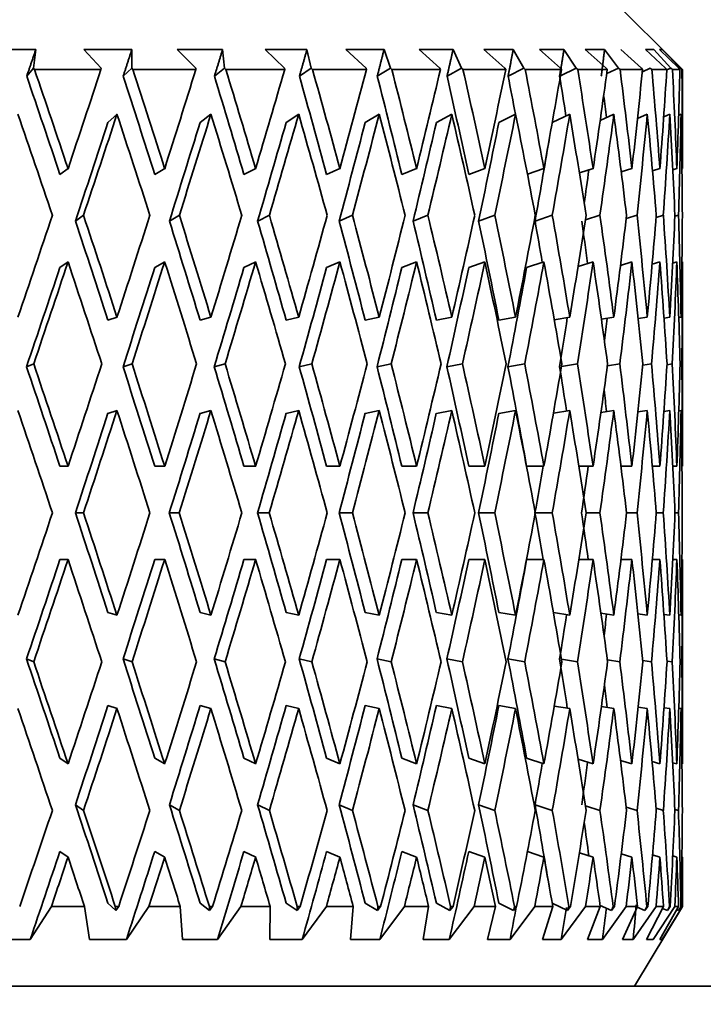
# Model space of a CAD drawing. Units: millimetres. Extents: x 0 to 1478, y 0 to 1758.
# Drawn here: x 845 to 854, y 1215 to 1228 of the extents above; entities that cross this region are included whole.
import ezdxf
from ezdxf import colors
from ezdxf.entities.mleader import LeaderData, LeaderLine
from ezdxf.math import Vec2, Vec3

# ---------------------------------------------------------------- set-up
doc = ezdxf.new("R2010")
doc.units = ezdxf.units.MM
doc.layers.add('DV1_Défaut', color=7, linetype='Continuous')
doc.layers.add('Défaut', color=7, linetype='Continuous')

# ---------------------------------------------------------------- blocks, each defined once
blk = doc.blocks.new('_DOT')
at = {"color": 0}
blk.add_line((0, 0), (-1, 0), dxfattribs=at)
at = {"color": 0, "const_width": 0.333}
blk.add_lwpolyline([(-0.1665, 0, 1), (0.1665, 0, 1)], format="xyb", close=True, dxfattribs=at)
blk = doc.blocks.new('SE')
at = {"layer": 'DV1_Défaut', "color": 7, "linetype": 'Continuous', "lineweight": 35}
for p, q in [((853.239, 1227.141), (852.239, 1228.141)), ((845.13, 1227.391), (844.498, 1227.391)), ((845.1, 1227.158), (845.13, 1227.391)), ((846.334, 1227.391), (845.731, 1227.391)), ((845.731, 1227.391), (845.948, 1227.158)), ((846.332, 1227.158), (846.334, 1227.391)), ((847.472, 1227.391), (846.904, 1227.391)), ((846.904, 1227.391), (847.135, 1227.158)), ((847.497, 1227.158), (847.472, 1227.391)), ((848.53, 1227.391), (848.004, 1227.391)), ((848.004, 1227.391), (848.247, 1227.158)), ((848.582, 1227.158), (848.53, 1227.391)), ((849.497, 1227.391), (849.018, 1227.391)), ((849.018, 1227.391), (849.272, 1227.158)), ((849.576, 1227.158), (849.497, 1227.391)), ((850.362, 1227.391), (849.937, 1227.391)), ((849.937, 1227.391), (850.197, 1227.158)), ((850.468, 1227.158), (850.362, 1227.391)), ((851.117, 1227.391), (850.749, 1227.391)), ((850.749, 1227.391), (851.013, 1227.158)), ((851.248, 1227.158), (851.117, 1227.391)), ((851.753, 1227.391), (851.446, 1227.391)), ((851.446, 1227.391), (851.711, 1227.158)), ((851.907, 1227.158), (851.753, 1227.391)), ((852.262, 1227.391), (852.02, 1227.391)), ((852.02, 1227.391), (852.284, 1227.158)), ((852.438, 1227.158), (852.262, 1227.391)), ((852.465, 1227.391), (852.724, 1227.158)), ((852.882, 1227.391), (852.776, 1227.391)), ((852.776, 1227.391), (853.028, 1227.158)), ((853.095, 1227.158), (852.882, 1227.391)), ((852.985, 1227.391), (852.95, 1227.391)), ((852.95, 1227.391), (853.192, 1227.158)), ((853.214, 1227.158), (852.985, 1227.391)), ((845.1, 1227.158), (845.016, 1227.058)), ((845.114, 1227.141), (845.1, 1227.158)), ((845.948, 1227.158), (845.947, 1227.141)), ((846.332, 1227.158), (846.226, 1227.058)), ((846.347, 1227.141), (846.332, 1227.158)), ((847.135, 1227.158), (847.137, 1227.141)), ((847.497, 1227.158), (847.37, 1227.058)), ((847.513, 1227.141), (847.497, 1227.158)), ((848.247, 1227.158), (848.251, 1227.141)), ((848.582, 1227.158), (848.436, 1227.058)), ((848.6, 1227.141), (848.582, 1227.158)), ((849.272, 1227.158), (849.277, 1227.141)), ((849.576, 1227.158), (849.412, 1227.058)), ((849.595, 1227.141), (849.576, 1227.158)), ((850.197, 1227.158), (850.205, 1227.141)), ((850.468, 1227.158), (850.287, 1227.058)), ((850.487, 1227.141), (850.468, 1227.158)), ((851.013, 1227.158), (851.023, 1227.141)), ((851.248, 1227.158), (851.052, 1227.058)), ((851.267, 1227.141), (851.248, 1227.158)), ((851.907, 1227.158), (851.709, 1227.062)), ((851.711, 1227.158), (851.722, 1227.141)), ((851.926, 1227.141), (851.907, 1227.158)), ((852.284, 1227.158), (852.297, 1227.141)), ((852.438, 1227.158), (852.29, 1227.09)), ((852.457, 1227.141), (852.438, 1227.158)), ((852.724, 1227.158), (852.739, 1227.141)), ((852.836, 1227.158), (852.736, 1227.113)), ((852.855, 1227.141), (852.836, 1227.158)), ((853.028, 1227.158), (853.044, 1227.141)), ((853.095, 1227.158), (853.043, 1227.135)), ((853.114, 1227.141), (853.095, 1227.158)), ((853.192, 1227.158), (853.208, 1227.141)), ((853.198, 1227.151), (853.214, 1227.158)), ((853.232, 1227.141), (853.214, 1227.158)), ((845.947, 1227.141), (845.114, 1227.141)), ((847.137, 1227.141), (846.347, 1227.141)), ((848.251, 1227.141), (847.513, 1227.141)), ((849.277, 1227.141), (848.6, 1227.141)), ((850.205, 1227.141), (849.595, 1227.141)), ((851.023, 1227.141), (850.487, 1227.141)), ((851.722, 1227.141), (851.267, 1227.141)), ((852.297, 1227.141), (851.926, 1227.141)), ((852.739, 1227.141), (852.457, 1227.141)), ((853.044, 1227.141), (852.855, 1227.141)), ((853.208, 1227.141), (853.114, 1227.141)), ((853.232, 1227.141), (853.239, 1227.141)), ((853.239, 1225.918), (853.239, 1227.141)), ((846.035, 1226.474), (846.148, 1226.581)), ((847.19, 1226.474), (847.326, 1226.581)), ((848.269, 1226.474), (848.427, 1226.581)), ((849.261, 1226.474), (849.437, 1226.581)), ((850.153, 1226.474), (850.347, 1226.581)), ((850.937, 1226.474), (851.146, 1226.581)), ((851.606, 1226.475), (851.826, 1226.581)), ((852.207, 1226.502), (852.379, 1226.581)), ((852.675, 1226.526), (852.798, 1226.581)), ((853.004, 1226.548), (853.081, 1226.581)), ((853.222, 1226.581), (853.192, 1226.569)), ((845.432, 1225.825), (845.534, 1225.897)), ((846.621, 1225.825), (846.746, 1225.897)), ((847.74, 1225.825), (847.887, 1225.897)), ((848.777, 1225.825), (848.944, 1225.897)), ((849.72, 1225.825), (849.905, 1225.897)), ((850.559, 1225.825), (850.761, 1225.897)), ((851.295, 1225.828), (851.502, 1225.897)), ((851.947, 1225.843), (852.119, 1225.897)), ((852.472, 1225.857), (852.606, 1225.897)), ((852.864, 1225.87), (852.957, 1225.897)), ((853.118, 1225.882), (853.169, 1225.897)), ((853.239, 1225.897), (853.233, 1225.895)), ((845.729, 1225.312), (845.627, 1225.24)), ((846.931, 1225.312), (846.806, 1225.24)), ((848.059, 1225.312), (847.912, 1225.24)), ((849.102, 1225.312), (848.934, 1225.24)), ((850.047, 1225.312), (849.861, 1225.24)), ((850.885, 1225.312), (850.683, 1225.24)), ((851.607, 1225.312), (851.39, 1225.24)), ((852.204, 1225.312), (852.021, 1225.254)), ((852.67, 1225.312), (852.533, 1225.27)), ((853, 1225.312), (852.909, 1225.285)), ((853.189, 1225.312), (853.144, 1225.299)), ((845.432, 1224.656), (845.534, 1224.727)), ((846.621, 1224.656), (846.746, 1224.727)), ((847.74, 1224.656), (847.887, 1224.727)), ((848.777, 1224.656), (848.944, 1224.727)), ((849.72, 1224.656), (849.905, 1224.727)), ((850.559, 1224.656), (850.761, 1224.727)), ((851.285, 1224.656), (851.502, 1224.727)), ((851.929, 1224.668), (852.119, 1224.727)), ((852.462, 1224.684), (852.606, 1224.727)), ((852.859, 1224.699), (852.957, 1224.727)), ((853.117, 1224.712), (853.169, 1224.727)), ((853.239, 1224.727), (853.233, 1224.725)), ((853.239, 1222.185), (853.239, 1224.706)), ((846.035, 1223.997), (846.148, 1224.033)), ((847.19, 1223.997), (847.326, 1224.033)), ((848.269, 1223.997), (848.427, 1224.033)), ((849.26, 1223.997), (849.437, 1224.033)), ((850.153, 1223.997), (850.347, 1224.033)), ((850.937, 1223.997), (851.146, 1224.033)), ((851.632, 1224.001), (851.826, 1224.033)), ((852.223, 1224.009), (852.379, 1224.033)), ((852.683, 1224.016), (852.798, 1224.033)), ((853.008, 1224.022), (853.081, 1224.033)), ((853.193, 1224.029), (853.222, 1224.033)), ((845.104, 1223.448), (845.014, 1223.412)), ((846.337, 1223.448), (846.224, 1223.412)), ((847.504, 1223.448), (847.368, 1223.412)), ((848.591, 1223.448), (848.434, 1223.412)), ((849.587, 1223.448), (849.41, 1223.412)), ((850.48, 1223.448), (850.286, 1223.412)), ((851.261, 1223.448), (851.051, 1223.412)), ((851.921, 1223.448), (851.722, 1223.416)), ((852.453, 1223.448), (852.298, 1223.424)), ((852.852, 1223.448), (852.74, 1223.431)), ((853.112, 1223.448), (853.045, 1223.438)), ((853.231, 1223.448), (853.209, 1223.445)), ((846.035, 1222.827), (846.148, 1222.863)), ((847.19, 1222.827), (847.326, 1222.863)), ((848.269, 1222.827), (848.427, 1222.863)), ((849.26, 1222.827), (849.437, 1222.863)), ((850.153, 1222.827), (850.347, 1222.863)), ((850.937, 1222.827), (851.146, 1222.863)), ((851.621, 1222.83), (851.826, 1222.863)), ((852.216, 1222.838), (852.379, 1222.863)), ((852.68, 1222.846), (852.798, 1222.863)), ((853.007, 1222.852), (853.081, 1222.863)), ((853.193, 1222.859), (853.222, 1222.863)), ((845.534, 1222.163), (845.432, 1222.163)), ((846.746, 1222.163), (846.621, 1222.163)), ((847.887, 1222.163), (847.74, 1222.163)), ((848.944, 1222.163), (848.777, 1222.163)), ((849.905, 1222.163), (849.72, 1222.163)), ((850.761, 1222.163), (850.559, 1222.163)), ((851.502, 1222.163), (851.285, 1222.163)), ((852.119, 1222.163), (851.939, 1222.163)), ((852.606, 1222.163), (852.468, 1222.163)), ((852.957, 1222.163), (852.862, 1222.163)), ((853.169, 1222.163), (853.118, 1222.163)), ((853.239, 1222.163), (853.233, 1222.163)), ((845.728, 1221.579), (845.626, 1221.579)), ((846.929, 1221.579), (846.804, 1221.579)), ((848.058, 1221.579), (847.911, 1221.579)), ((849.101, 1221.579), (848.933, 1221.579)), ((850.046, 1221.579), (849.861, 1221.579)), ((850.885, 1221.579), (850.682, 1221.579)), ((851.606, 1221.579), (851.394, 1221.579)), ((852.204, 1221.579), (852.031, 1221.579)), ((852.67, 1221.579), (852.538, 1221.579)), ((852.999, 1221.579), (852.911, 1221.579)), ((853.189, 1221.579), (853.145, 1221.579)), ((845.534, 1220.994), (845.432, 1220.994)), ((846.746, 1220.994), (846.621, 1220.994)), ((847.887, 1220.994), (847.74, 1220.994)), ((848.944, 1220.994), (848.777, 1220.994)), ((849.905, 1220.994), (849.72, 1220.994)), ((850.761, 1220.994), (850.559, 1220.994)), ((851.502, 1220.994), (851.285, 1220.994)), ((852.119, 1220.994), (851.939, 1220.994)), ((852.606, 1220.994), (852.468, 1220.994)), ((852.957, 1220.994), (852.862, 1220.994)), ((853.169, 1220.994), (853.118, 1220.994)), ((853.239, 1220.994), (853.233, 1220.994)), ((853.239, 1218.451), (853.239, 1220.973)), ((846.148, 1220.294), (846.035, 1220.33)), ((847.326, 1220.294), (847.19, 1220.33)), ((848.427, 1220.294), (848.269, 1220.33)), ((849.437, 1220.294), (849.26, 1220.33)), ((850.347, 1220.294), (850.153, 1220.33)), ((851.146, 1220.294), (850.937, 1220.33)), ((851.826, 1220.294), (851.621, 1220.327)), ((852.379, 1220.294), (852.216, 1220.319)), ((852.798, 1220.294), (852.68, 1220.312)), ((853.081, 1220.294), (853.007, 1220.305)), ((853.222, 1220.294), (853.193, 1220.298)), ((845.014, 1219.746), (845.104, 1219.71)), ((846.224, 1219.746), (846.337, 1219.71)), ((847.368, 1219.746), (847.504, 1219.71)), ((848.434, 1219.746), (848.591, 1219.71)), ((849.41, 1219.746), (849.587, 1219.71)), ((850.286, 1219.746), (850.48, 1219.71)), ((851.051, 1219.746), (851.261, 1219.71)), ((851.722, 1219.742), (851.921, 1219.71)), ((852.298, 1219.734), (852.453, 1219.71)), ((852.74, 1219.726), (852.852, 1219.71)), ((853.045, 1219.719), (853.112, 1219.71)), ((853.209, 1219.713), (853.231, 1219.71)), ((846.148, 1219.125), (846.035, 1219.161)), ((847.326, 1219.125), (847.19, 1219.161)), ((848.427, 1219.125), (848.269, 1219.161)), ((849.437, 1219.125), (849.26, 1219.161)), ((850.347, 1219.125), (850.153, 1219.161)), ((851.146, 1219.125), (850.937, 1219.161)), ((851.826, 1219.125), (851.632, 1219.156)), ((852.379, 1219.125), (852.223, 1219.149)), ((852.798, 1219.125), (852.683, 1219.142)), ((853.081, 1219.125), (853.008, 1219.135)), ((853.222, 1219.125), (853.193, 1219.129)), ((845.534, 1218.43), (845.432, 1218.502)), ((846.746, 1218.43), (846.621, 1218.502)), ((847.887, 1218.43), (847.74, 1218.502)), ((848.944, 1218.43), (848.777, 1218.502)), ((849.905, 1218.43), (849.72, 1218.502)), ((850.761, 1218.43), (850.559, 1218.502)), ((851.502, 1218.43), (851.285, 1218.502)), ((852.119, 1218.43), (851.929, 1218.49)), ((852.606, 1218.43), (852.462, 1218.473)), ((852.957, 1218.43), (852.859, 1218.459)), ((853.169, 1218.43), (853.117, 1218.445)), ((853.233, 1218.432), (853.239, 1218.43)), ((845.627, 1217.918), (845.729, 1217.846)), ((846.806, 1217.918), (846.931, 1217.846)), ((847.912, 1217.918), (848.059, 1217.846)), ((848.934, 1217.918), (849.102, 1217.846)), ((849.861, 1217.918), (850.047, 1217.846)), ((850.683, 1217.918), (850.885, 1217.846)), ((851.39, 1217.918), (851.607, 1217.846)), ((852.021, 1217.903), (852.204, 1217.846)), ((852.533, 1217.887), (852.67, 1217.846)), ((852.909, 1217.873), (853, 1217.846)), ((853.144, 1217.859), (853.189, 1217.846)), ((845.534, 1217.261), (845.432, 1217.332)), ((846.746, 1217.261), (846.621, 1217.332)), ((847.887, 1217.261), (847.74, 1217.332)), ((848.944, 1217.261), (848.777, 1217.332)), ((849.905, 1217.261), (849.72, 1217.332)), ((850.761, 1217.261), (850.559, 1217.332)), ((851.502, 1217.261), (851.295, 1217.329)), ((852.119, 1217.261), (851.947, 1217.315)), ((852.606, 1217.261), (852.472, 1217.301)), ((852.957, 1217.261), (852.864, 1217.288)), ((853.169, 1217.261), (853.118, 1217.275)), ((853.233, 1217.262), (853.239, 1217.261)), ((853.239, 1216.641), (853.239, 1217.239)), ((846.134, 1216.589), (846.035, 1216.684)), ((847.309, 1216.589), (847.19, 1216.684)), ((848.407, 1216.589), (848.269, 1216.684)), ((849.415, 1216.589), (849.261, 1216.684)), ((850.323, 1216.589), (850.153, 1216.684)), ((851.12, 1216.589), (850.937, 1216.684)), ((851.799, 1216.589), (851.606, 1216.682)), ((845.059, 1216.225), (845.326, 1216.641)), ((845.741, 1216.641), (845.326, 1216.641)), ((845.741, 1216.641), (845.801, 1216.225)), ((846.134, 1216.589), (846.127, 1216.641)), ((846.169, 1216.641), (846.127, 1216.641)), ((846.169, 1216.641), (846.134, 1216.589)), ((846.267, 1216.225), (846.549, 1216.641)), ((846.942, 1216.641), (846.549, 1216.641)), ((846.942, 1216.641), (846.969, 1216.225)), ((847.309, 1216.589), (847.306, 1216.641)), ((847.346, 1216.641), (847.306, 1216.641)), ((847.346, 1216.641), (847.309, 1216.589)), ((847.408, 1216.225), (847.702, 1216.641)), ((848.069, 1216.641), (847.702, 1216.641)), ((848.069, 1216.641), (848.064, 1216.225)), ((848.445, 1216.641), (848.407, 1216.589)), ((848.407, 1216.589), (848.408, 1216.641)), ((848.445, 1216.641), (848.408, 1216.641)), ((848.471, 1216.225), (848.774, 1216.641)), ((849.111, 1216.641), (848.774, 1216.641)), ((849.111, 1216.641), (849.074, 1216.225)), ((849.454, 1216.641), (849.415, 1216.589)), ((849.415, 1216.589), (849.42, 1216.641)), ((849.454, 1216.641), (849.42, 1216.641)), ((849.443, 1216.225), (849.752, 1216.641)), ((850.056, 1216.641), (849.752, 1216.641)), ((850.056, 1216.641), (849.986, 1216.225)), ((850.315, 1216.225), (850.626, 1216.641)), ((850.362, 1216.641), (850.323, 1216.589)), ((850.323, 1216.589), (850.332, 1216.641)), ((850.362, 1216.641), (850.332, 1216.641)), ((850.893, 1216.641), (850.626, 1216.641)), ((850.893, 1216.641), (850.792, 1216.225)), ((851.077, 1216.225), (851.387, 1216.641)), ((851.159, 1216.641), (851.12, 1216.589)), ((851.12, 1216.589), (851.133, 1216.641)), ((851.159, 1216.641), (851.133, 1216.641)), ((851.613, 1216.641), (851.387, 1216.641)), ((851.613, 1216.641), (851.482, 1216.225)), ((851.719, 1216.225), (852.025, 1216.641)), ((851.837, 1216.641), (851.799, 1216.589)), ((851.799, 1216.589), (851.815, 1216.641)), ((851.837, 1216.641), (851.815, 1216.641)), ((852.209, 1216.641), (852.025, 1216.641)), ((852.209, 1216.641), (852.049, 1216.225)), ((852.35, 1216.589), (852.207, 1216.655)), ((852.236, 1216.225), (852.534, 1216.641)), ((852.387, 1216.641), (852.35, 1216.589)), ((852.35, 1216.589), (852.37, 1216.641)), ((852.387, 1216.641), (852.37, 1216.641)), ((852.674, 1216.641), (852.487, 1216.225)), ((852.674, 1216.641), (852.534, 1216.641)), ((852.622, 1216.225), (852.908, 1216.641)), ((852.638, 1215.641), (853.239, 1216.641)), ((852.769, 1216.589), (852.67, 1216.633)), ((852.805, 1216.641), (852.769, 1216.589)), ((852.769, 1216.589), (852.792, 1216.641)), ((853.002, 1216.641), (852.79, 1216.225)), ((852.805, 1216.641), (852.792, 1216.641)), ((852.872, 1216.225), (853.143, 1216.641)), ((853.002, 1216.641), (852.908, 1216.641)), ((853.191, 1216.641), (852.956, 1216.225)), ((852.983, 1216.225), (853.238, 1216.641)), ((853.05, 1216.589), (852.989, 1216.616)), ((853.084, 1216.641), (853.05, 1216.589)), ((853.05, 1216.589), (853.077, 1216.641)), ((853.084, 1216.641), (853.077, 1216.641)), ((853.191, 1216.641), (853.143, 1216.641)), ((853.167, 1216.6), (853.191, 1216.589)), ((853.223, 1216.641), (853.191, 1216.589)), ((853.191, 1216.589), (853.221, 1216.641)), ((853.223, 1216.641), (853.221, 1216.641)), ((853.238, 1216.641), (853.239, 1216.641)), ((844.571, 1216.225), (845.059, 1216.225)), ((845.801, 1216.225), (846.267, 1216.225)), ((846.969, 1216.225), (847.408, 1216.225)), ((848.064, 1216.225), (848.471, 1216.225)), ((849.074, 1216.225), (849.443, 1216.225)), ((849.986, 1216.225), (850.315, 1216.225)), ((850.792, 1216.225), (851.077, 1216.225)), ((851.482, 1216.225), (851.719, 1216.225)), ((852.049, 1216.225), (852.236, 1216.225)), ((852.487, 1216.225), (852.622, 1216.225)), ((852.79, 1216.225), (852.872, 1216.225)), ((852.956, 1216.225), (852.983, 1216.225)), ((826.718, 1215.641), (853.761, 1215.641))]:
    blk.add_line(p, q, dxfattribs=at)
for centre, major_axis, ratio, start_param, end_param in [((840.239, 1222.185), (-11.367, 34.98), 0.165076, -1.520281, -1.484827), ((840.239, 1222.185), (-11.59, 35.666), 0.165076, -1.520269, -1.485184), ((840.239, 1222.142), (12.497, 35.695), 0.100316, -1.430371, -1.39528), ((840.239, 1222.185), (-10.747, 34.967), 0.196181, -1.526913, -1.491459), ((840.239, 1222.185), (-10.958, 35.652), 0.196181, -1.526901, -1.491816), ((840.239, 1222.142), (12.102, 35.681), 0.133036, -1.420384, -1.385294), ((840.239, 1222.185), (-10.006, 34.957), 0.226043, -1.5313, -1.495846), ((840.239, 1222.185), (-10.202, 35.643), 0.226043, -1.531288, -1.496203), ((840.239, 1222.142), (11.59, 35.666), 0.165076, -1.411884, -1.376794), ((840.239, 1222.185), (-9.141, 34.953), 0.254286, -1.533094, -1.49764), ((840.239, 1222.185), (-9.321, 35.638), 0.254286, -1.533082, -1.497997), ((840.239, 1222.142), (10.958, 35.652), 0.196181, -1.405252, -1.370162), ((840.239, 1222.185), (-8.151, 34.956), 0.280466, -1.531998, -1.496544), ((840.239, 1222.185), (-8.311, 35.641), 0.280466, -1.531986, -1.496901), ((840.239, 1222.142), (10.202, 35.643), 0.226043, -1.400865, -1.365775), ((840.239, 1222.185), (-7.038, 34.965), 0.30407, -1.527813, -1.49236), ((840.239, 1222.185), (-7.176, 35.651), 0.30407, -1.527802, -1.492717), ((840.239, 1222.142), (9.321, 35.638), 0.254286, -1.399071, -1.363981), ((840.239, 1222.185), (-5.805, 34.98), 0.324531, -1.49879, -1.485037), ((840.239, 1222.185), (-5.919, 35.666), 0.324531, -1.520479, -1.485394), ((840.239, 1222.142), (8.311, 35.641), 0.280466, -1.400167, -1.365077), ((840.239, 1222.185), (-4.464, 34.997), 0.341261, -1.489112, -1.474731), ((840.239, 1222.185), (-4.551, 35.683), 0.341261, -1.510173, -1.475088), ((840.239, 1222.142), (7.176, 35.651), 0.30407, -1.404351, -1.369261), ((840.239, 1222.185), (-3.091, 35.7), 0.353699, -1.497288, -1.462203), ((840.239, 1222.142), (5.919, 35.666), 0.324531, -1.411674, -1.376584), ((840.239, 1222.185), (-1.563, 35.713), 0.361375, -1.482492, -1.447407), ((840.239, 1222.142), (4.551, 35.683), 0.341261, -1.421981, -1.38689), ((840.239, 1222.185), (0, 35.717), 0.36397, -1.466676, -1.431591), ((840.239, 1222.142), (3.091, 35.7), 0.353699, -1.434865, -1.399775), ((840.239, 1222.185), (1.563, 35.713), 0.361375, -1.450859, -1.415775), ((840.239, 1222.185), (-3.031, 35.014), 0.353699, -1.476815, -1.468884), ((840.239, 1221.015), (-11.59, 35.666), 0.165076, -1.503806, -1.467913), ((840.239, 1220.973), (12.497, 35.695), 0.100316, -1.413908, -1.378007), ((840.239, 1221.015), (-10.958, 35.652), 0.196181, -1.510438, -1.474545), ((840.239, 1220.973), (12.102, 35.681), 0.133036, -1.403921, -1.36802), ((840.239, 1221.015), (-10.202, 35.643), 0.226043, -1.514826, -1.478933), ((840.239, 1220.973), (11.59, 35.666), 0.165076, -1.395421, -1.35952), ((840.239, 1221.015), (-9.321, 35.638), 0.254286, -1.516619, -1.480726), ((840.239, 1220.973), (10.958, 35.652), 0.196181, -1.388789, -1.352888), ((840.239, 1221.015), (-8.311, 35.641), 0.280466, -1.515523, -1.47963), ((840.239, 1220.973), (10.202, 35.643), 0.226043, -1.384402, -1.348501), ((840.239, 1221.015), (-7.176, 35.651), 0.30407, -1.511339, -1.475446), ((840.239, 1220.973), (9.321, 35.638), 0.254286, -1.382608, -1.346707), ((840.239, 1221.015), (-5.919, 35.666), 0.324531, -1.504016, -1.468123), ((840.239, 1220.973), (8.311, 35.641), 0.280466, -1.383704, -1.347803), ((840.239, 1221.015), (-4.551, 35.683), 0.341261, -1.49371, -1.457817), ((840.239, 1220.973), (7.176, 35.651), 0.30407, -1.387889, -1.351987), ((840.239, 1221.015), (-3.091, 35.7), 0.353699, -1.480825, -1.444932), ((840.239, 1220.973), (5.919, 35.666), 0.324531, -1.395211, -1.35931), ((840.239, 1221.015), (-1.563, 35.713), 0.361375, -1.466029, -1.430136), ((840.239, 1220.973), (4.551, 35.683), 0.341261, -1.405518, -1.369617), ((840.239, 1221.015), (0, 35.717), 0.36397, -1.450213, -1.41432), ((840.239, 1220.973), (3.091, 35.7), 0.353699, -1.418402, -1.382501), ((840.239, 1221.015), (1.563, 35.713), 0.361375, -1.434397, -1.398504), ((840.239, 1220.973), (12.257, 35.009), 0.100316, -1.413573, -1.377995), ((840.239, 1220.973), (11.87, 34.995), 0.133036, -1.403587, -1.368008), ((840.239, 1220.973), (11.367, 34.98), 0.165076, -1.395086, -1.359508), ((840.239, 1220.973), (10.747, 34.967), 0.196181, -1.388455, -1.352877), ((840.239, 1220.973), (10.006, 34.957), 0.226043, -1.384067, -1.348489), ((840.239, 1220.973), (9.141, 34.953), 0.254286, -1.382274, -1.346695), ((840.239, 1220.973), (8.151, 34.956), 0.280466, -1.38337, -1.354224), ((840.239, 1220.973), (7.038, 34.965), 0.30407, -1.381197, -1.369114), ((840.239, 1222.142), (12.497, 35.695), 0.100316, -1.482733, -1.446833), ((840.239, 1222.185), (11.59, -35.666), 0.165076, 1.568966, 1.60486), ((840.239, 1222.142), (12.102, 35.681), 0.133036, -1.472747, -1.436847), ((840.239, 1222.185), (10.958, -35.652), 0.196181, 1.562334, 1.598229), ((840.239, 1222.142), (11.59, 35.666), 0.165076, -1.464246, -1.428347), ((840.239, 1222.185), (10.202, -35.643), 0.226043, 1.557947, 1.593841), ((840.239, 1222.142), (10.958, 35.652), 0.196181, -1.457615, -1.421715), ((840.239, 1222.185), (9.321, -35.638), 0.254286, 1.556153, 1.592048), ((840.239, 1222.142), (10.202, 35.643), 0.226043, -1.453227, -1.417328), ((840.239, 1222.185), (8.311, -35.641), 0.280466, 1.557249, 1.593144), ((840.239, 1222.142), (9.321, 35.638), 0.254286, -1.451434, -1.415534), ((840.239, 1222.185), (7.176, -35.651), 0.30407, 1.561434, 1.597328), ((840.239, 1222.142), (8.311, 35.641), 0.280466, -1.452529, -1.41663), ((840.239, 1222.185), (5.919, -35.666), 0.324531, 1.568756, 1.604651), ((840.239, 1222.142), (7.176, 35.651), 0.30407, -1.456714, -1.420814), ((840.239, 1222.185), (-4.551, 35.683), 0.341261, 4.720655, 4.75655), ((840.239, 1222.142), (5.919, 35.666), 0.324531, -1.464037, -1.428137), ((840.239, 1222.185), (-3.091, 35.7), 0.353699, -1.549645, -1.513751), ((840.239, 1222.142), (4.551, 35.683), 0.341261, -1.474343, -1.438443), ((840.239, 1222.185), (-1.563, 35.713), 0.361375, -1.53485, -1.498955), ((840.239, 1222.142), (3.091, 35.7), 0.353699, -1.487228, -1.451328), ((840.239, 1222.185), (0, 35.717), 0.36397, -1.519033, -1.483139), ((840.239, 1222.142), (1.563, 35.713), 0.361375, -1.502023, -1.466124), ((840.239, 1222.185), (11.367, -34.98), 0.165076, 1.568954, 1.604526), ((840.239, 1222.185), (10.747, -34.967), 0.196181, 1.562323, 1.597894), ((840.239, 1222.185), (10.006, -34.957), 0.226043, 1.557935, 1.593507), ((840.239, 1222.185), (9.141, -34.953), 0.254286, 1.556142, 1.591713), ((840.239, 1222.185), (8.151, -34.956), 0.280466, 1.557237, 1.592809), ((840.239, 1222.185), (7.038, -34.965), 0.30407, 1.561422, 1.596993), ((840.239, 1222.185), (5.805, -34.98), 0.324531, -4.693738, -4.678869), ((840.239, 1222.185), (-4.464, 34.997), 0.341261, -1.542259, -1.52697), ((840.239, 1220.973), (12.497, 35.695), 0.100316, -1.466338, -1.430371), ((840.239, 1221.015), (-11.59, 35.666), 0.165076, -1.556232, -1.520269), ((840.239, 1220.973), (12.102, 35.681), 0.133036, -1.456351, -1.420384), ((840.239, 1221.015), (-10.958, 35.652), 0.196181, 4.720322, 4.756285), ((840.239, 1220.973), (11.59, 35.666), 0.165076, -1.447851, -1.411884), ((840.239, 1221.015), (-10.202, 35.643), 0.226043, 4.715935, 4.751897), ((840.239, 1220.973), (10.958, 35.652), 0.196181, -1.441219, -1.405252), ((840.239, 1221.015), (-9.321, 35.638), 0.254286, 4.714141, 4.750103), ((840.239, 1220.973), (10.202, 35.643), 0.226043, -1.436832, -1.400865), ((840.239, 1221.015), (-8.311, 35.641), 0.280466, 4.715237, 4.751199), ((840.239, 1220.973), (9.321, 35.638), 0.254286, -1.435038, -1.399071), ((840.239, 1221.015), (-7.176, 35.651), 0.30407, 4.719421, 4.755384), ((840.239, 1220.973), (8.311, 35.641), 0.280466, -1.436134, -1.400167), ((840.239, 1221.015), (-5.919, 35.666), 0.324531, 4.726744, 4.762707), ((840.239, 1220.973), (7.176, 35.651), 0.30407, -1.440319, -1.404351), ((840.239, 1221.015), (-4.551, 35.683), 0.341261, -1.546135, -1.510173), ((840.239, 1220.973), (5.919, 35.666), 0.324531, -1.447641, -1.411674), ((840.239, 1221.015), (-3.091, 35.7), 0.353699, -1.53325, -1.497288), ((840.239, 1220.973), (4.551, 35.683), 0.341261, -1.457948, -1.421981), ((840.239, 1221.015), (-1.563, 35.713), 0.361375, -1.518455, -1.482492), ((840.239, 1220.973), (3.091, 35.7), 0.353699, -1.470832, -1.434865), ((840.239, 1221.015), (0, 35.717), 0.36397, -1.502638, -1.466676), ((840.239, 1220.973), (1.563, 35.713), 0.361375, -1.485628, -1.449661), ((840.239, 1220.973), (12.257, 35.009), 0.100316, -1.466004, -1.430359), ((840.239, 1220.973), (11.87, 34.995), 0.133036, -1.456018, -1.420372), ((840.239, 1220.973), (11.367, 34.98), 0.165076, -1.447518, -1.411872), ((840.239, 1220.973), (10.747, 34.967), 0.196181, -1.440886, -1.405241), ((840.239, 1220.973), (10.006, 34.957), 0.226043, -1.436499, -1.400853), ((840.239, 1220.973), (9.141, 34.953), 0.254286, -1.434705, -1.399059), ((840.239, 1220.973), (8.151, 34.956), 0.280466, -1.435801, -1.400155), ((840.239, 1220.973), (7.038, 34.965), 0.30407, -1.439985, -1.422346), ((840.239, 1220.973), (5.805, 34.98), 0.324531, -1.437884, -1.4299), ((840.239, 1222.185), (11.87, -34.995), 0.133036, 1.525096, 1.560738), ((840.239, 1222.185), (12.102, -35.681), 0.133036, 1.525107, 1.561071), ((840.239, 1222.142), (12.102, 35.681), 0.133036, -1.525107, -1.489142), ((840.239, 1222.185), (11.367, -34.98), 0.165076, 1.516595, 1.552238), ((840.239, 1222.185), (11.59, -35.666), 0.165076, 1.516607, 1.552571), ((840.239, 1222.142), (11.59, 35.666), 0.165076, -1.516607, -1.480641), ((840.239, 1222.185), (10.747, -34.967), 0.196181, 1.509964, 1.545606), ((840.239, 1222.185), (10.958, -35.652), 0.196181, 1.509975, 1.545939), ((840.239, 1222.142), (10.958, 35.652), 0.196181, -1.509975, -1.47401), ((840.239, 1222.185), (10.006, -34.957), 0.226043, 1.505576, 1.541218), ((840.239, 1222.185), (10.202, -35.643), 0.226043, 1.505588, 1.541552), ((840.239, 1222.142), (10.202, 35.643), 0.226043, -1.505588, -1.469622), ((840.239, 1222.185), (9.141, -34.953), 0.254286, 1.503783, 1.539425), ((840.239, 1222.185), (9.321, -35.638), 0.254286, 1.503794, 1.539758), ((840.239, 1222.142), (9.321, 35.638), 0.254286, -1.503794, -1.467829), ((840.239, 1222.185), (8.151, -34.956), 0.280466, 1.504878, 1.540521), ((840.239, 1222.185), (8.311, -35.641), 0.280466, 1.50489, 1.540854), ((840.239, 1222.142), (8.311, 35.641), 0.280466, -1.50489, -1.468925), ((840.239, 1222.185), (7.038, -34.965), 0.30407, 1.509063, 1.544705), ((840.239, 1222.185), (7.176, -35.651), 0.30407, 1.509075, 1.545038), ((840.239, 1222.142), (7.176, 35.651), 0.30407, -1.509075, -1.473109), ((840.239, 1222.185), (5.805, -34.98), 0.324531, 1.536176, 1.552028), ((840.239, 1222.185), (5.919, -35.666), 0.324531, 1.516397, 1.552361), ((840.239, 1222.142), (5.919, 35.666), 0.324531, -1.516397, -1.480432), ((840.239, 1222.185), (4.551, -35.683), 0.341261, 1.526704, 1.562667), ((840.239, 1222.142), (4.551, 35.683), 0.341261, -1.526704, -1.490738), ((840.239, 1222.185), (3.091, -35.7), 0.353699, 1.539588, 1.575552), ((840.239, 1222.142), (3.091, 35.7), 0.353699, -1.539588, -1.503623), ((840.239, 1222.185), (1.563, -35.713), 0.361375, 1.554384, 1.590348), ((840.239, 1222.142), (1.563, 35.713), 0.361375, 4.728801, 4.764767), ((840.239, 1222.185), (0, -35.717), 0.36397, 1.5702, 1.606164), ((840.239, 1222.185), (4.464, -34.997), 0.341261, 1.546272, 1.554008), ((840.239, 1221.015), (-12.102, 35.681), 0.133036, 4.683073, 4.719059), ((840.239, 1220.973), (12.102, 35.681), 0.133036, -1.508734, -1.472747), ((840.239, 1221.015), (11.59, -35.666), 0.165076, 1.53298, 1.568966), ((840.239, 1220.973), (11.59, 35.666), 0.165076, -1.500234, -1.464246), ((840.239, 1221.015), (10.958, -35.652), 0.196181, 1.526348, 1.562334), ((840.239, 1220.973), (10.958, 35.652), 0.196181, -1.493603, -1.457615), ((840.239, 1221.015), (10.202, -35.643), 0.226043, 1.52196, 1.557947), ((840.239, 1220.973), (10.202, 35.643), 0.226043, -1.489215, -1.453227), ((840.239, 1221.015), (9.321, -35.638), 0.254286, 1.520167, 1.556153), ((840.239, 1220.973), (9.321, 35.638), 0.254286, -1.487421, -1.451434), ((840.239, 1221.015), (8.311, -35.641), 0.280466, 1.521263, 1.557249), ((840.239, 1220.973), (8.311, 35.641), 0.280466, -1.488517, -1.452529), ((840.239, 1221.015), (7.176, -35.651), 0.30407, 1.525447, 1.561434), ((840.239, 1220.973), (7.176, 35.651), 0.30407, -1.492702, -1.456714), ((840.239, 1221.015), (5.919, -35.666), 0.324531, 1.53277, 1.568756), ((840.239, 1220.973), (5.919, 35.666), 0.324531, -1.500025, -1.464037), ((840.239, 1221.015), (-4.551, 35.683), 0.341261, 4.684669, 4.720655), ((840.239, 1220.973), (4.551, 35.683), 0.341261, -1.510331, -1.474343), ((840.239, 1221.015), (-3.091, 35.7), 0.353699, 4.697553, 4.73354), ((840.239, 1220.973), (3.091, 35.7), 0.353699, -1.523215, -1.487228), ((840.239, 1221.015), (-1.563, 35.713), 0.361375, 4.712349, 4.748336), ((840.239, 1220.973), (1.563, 35.713), 0.361375, -1.538011, -1.502023), ((840.239, 1221.015), (0, 35.717), 0.36397, 4.728166, 4.764152), ((840.239, 1220.973), (11.87, 34.995), 0.133036, -1.508402, -1.472735), ((840.239, 1220.973), (11.367, 34.98), 0.165076, -1.499901, -1.464235), ((840.239, 1220.973), (10.747, 34.967), 0.196181, -1.49327, -1.457603), ((840.239, 1220.973), (10.006, 34.957), 0.226043, -1.488882, -1.453215), ((840.239, 1220.973), (9.141, 34.953), 0.254286, -1.487089, -1.451422), ((840.239, 1220.973), (8.151, 34.956), 0.280466, -1.488185, -1.452518), ((840.239, 1220.973), (7.038, 34.965), 0.30407, -1.492369, -1.47567), ((840.239, 1220.973), (5.805, 34.98), 0.324531, -1.499692, -1.482993), ((840.239, 1222.142), (12.102, 35.681), 0.133036, 4.705719, 4.741705), ((840.239, 1222.185), (11.87, -34.995), 0.133036, 1.472735, 1.508402), ((840.239, 1222.185), (12.102, -35.681), 0.133036, 1.472747, 1.508734), ((840.239, 1222.142), (11.59, 35.666), 0.165076, 4.714219, 4.750206), ((840.239, 1222.185), (11.367, -34.98), 0.165076, 1.464235, 1.499901), ((840.239, 1222.185), (11.59, -35.666), 0.165076, 1.464246, 1.500234), ((840.239, 1222.142), (10.958, 35.652), 0.196181, 4.720851, 4.756837), ((840.239, 1222.185), (10.747, -34.967), 0.196181, 1.457603, 1.49327), ((840.239, 1222.185), (10.958, -35.652), 0.196181, 1.457615, 1.493603), ((840.239, 1222.142), (10.202, 35.643), 0.226043, -1.557947, -1.52196), ((840.239, 1222.185), (10.006, -34.957), 0.226043, 1.453215, 1.488882), ((840.239, 1222.185), (10.202, -35.643), 0.226043, 1.453227, 1.489215), ((840.239, 1222.142), (9.321, 35.638), 0.254286, -1.556153, -1.520167), ((840.239, 1222.185), (9.141, -34.953), 0.254286, 1.451422, 1.487089), ((840.239, 1222.185), (9.321, -35.638), 0.254286, 1.451434, 1.487421), ((840.239, 1222.142), (8.311, 35.641), 0.280466, 4.725936, 4.761923), ((840.239, 1222.185), (8.151, -34.956), 0.280466, 1.452518, 1.488185), ((840.239, 1222.185), (8.311, -35.641), 0.280466, 1.452529, 1.488517), ((840.239, 1222.142), (7.176, 35.651), 0.30407, 4.721752, 4.757738), ((840.239, 1222.185), (7.038, -34.965), 0.30407, 1.47567, 1.492369), ((840.239, 1222.185), (7.176, -35.651), 0.30407, 1.456714, 1.492702), ((840.239, 1222.142), (5.919, 35.666), 0.324531, 4.714429, 4.750415), ((840.239, 1222.185), (5.805, -34.98), 0.324531, 1.482993, 1.499692), ((840.239, 1222.185), (5.919, -35.666), 0.324531, 1.464037, 1.500025), ((840.239, 1222.142), (4.551, 35.683), 0.341261, 4.704123, 4.740109), ((840.239, 1222.185), (4.551, -35.683), 0.341261, 1.474343, 1.510331), ((840.239, 1222.142), (3.091, 35.7), 0.353699, 4.691238, 4.727224), ((840.239, 1222.185), (3.091, -35.7), 0.353699, 1.487228, 1.523215), ((840.239, 1222.142), (1.563, 35.713), 0.361375, 4.676442, 4.712429), ((840.239, 1222.185), (1.563, -35.713), 0.361375, 1.502023, 1.538011), ((840.239, 1222.142), (0, -35.717), 0.36397, 1.519033, 1.55502), ((840.239, 1220.973), (11.87, 34.995), 0.133036, -1.560738, -1.525096), ((840.239, 1220.973), (12.102, 35.681), 0.133036, -1.561071, -1.525107), ((840.239, 1221.015), (12.102, -35.681), 0.133036, 1.489142, 1.525107), ((840.239, 1220.973), (11.367, 34.98), 0.165076, -1.552238, -1.516595), ((840.239, 1220.973), (11.59, 35.666), 0.165076, -1.552571, -1.516607), ((840.239, 1221.015), (11.59, -35.666), 0.165076, 1.480641, 1.516607), ((840.239, 1220.973), (10.747, 34.967), 0.196181, -1.545606, -1.509964), ((840.239, 1220.973), (10.958, 35.652), 0.196181, -1.545939, -1.509975), ((840.239, 1221.015), (10.958, -35.652), 0.196181, 1.47401, 1.509975), ((840.239, 1220.973), (10.006, 34.957), 0.226043, -1.541218, -1.505576), ((840.239, 1220.973), (10.202, 35.643), 0.226043, -1.541552, -1.505588), ((840.239, 1221.015), (10.202, -35.643), 0.226043, 1.469622, 1.505588), ((840.239, 1220.973), (9.141, 34.953), 0.254286, -1.539425, -1.503783), ((840.239, 1220.973), (9.321, 35.638), 0.254286, -1.539758, -1.503794), ((840.239, 1221.015), (9.321, -35.638), 0.254286, 1.467829, 1.503794), ((840.239, 1220.973), (8.151, 34.956), 0.280466, -1.540521, -1.504878), ((840.239, 1220.973), (8.311, 35.641), 0.280466, -1.540854, -1.50489), ((840.239, 1221.015), (8.311, -35.641), 0.280466, 1.468925, 1.50489), ((840.239, 1220.973), (7.038, 34.965), 0.30407, -1.544705, -1.509063), ((840.239, 1220.973), (7.176, 35.651), 0.30407, -1.545038, -1.509075), ((840.239, 1221.015), (7.176, -35.651), 0.30407, 1.473109, 1.509075), ((840.239, 1220.973), (5.919, 35.666), 0.324531, -1.552361, -1.516397), ((840.239, 1221.015), (5.919, -35.666), 0.324531, 1.480432, 1.516397), ((840.239, 1220.973), (4.551, 35.683), 0.341261, 4.720518, 4.756482), ((840.239, 1221.015), (4.551, -35.683), 0.341261, 1.490738, 1.526704), ((840.239, 1220.973), (-3.091, -35.7), 0.353699, 1.566041, 1.602004), ((840.239, 1221.015), (3.091, -35.7), 0.353699, 1.503623, 1.539588), ((840.239, 1220.973), (-1.563, -35.713), 0.361375, 1.551245, 1.587209), ((840.239, 1221.015), (1.563, -35.713), 0.361375, 1.518418, 1.554384), ((840.239, 1220.973), (0, -35.717), 0.36397, 1.535429, 1.571392), ((840.239, 1220.973), (5.805, 34.98), 0.324531, -1.552028, -1.536176), ((840.239, 1220.973), (4.464, 34.997), 0.341261, -1.554008, -1.546272), ((840.239, 1222.185), (12.257, -35.009), 0.100316, 1.430359, 1.466004), ((840.239, 1222.185), (12.497, -35.695), 0.100316, 1.430371, 1.466338), ((840.239, 1222.142), (-11.59, -35.666), 0.165076, 1.520269, 1.556232), ((840.239, 1222.185), (11.87, -34.995), 0.133036, 1.420372, 1.456018), ((840.239, 1222.185), (12.102, -35.681), 0.133036, 1.420384, 1.456351), ((840.239, 1222.142), (-10.958, -35.652), 0.196181, 1.526901, 1.562863), ((840.239, 1222.185), (11.367, -34.98), 0.165076, 1.411872, 1.447518), ((840.239, 1222.185), (11.59, -35.666), 0.165076, 1.411884, 1.447851), ((840.239, 1222.142), (-10.202, -35.643), 0.226043, 1.531288, 1.567251), ((840.239, 1222.185), (10.747, -34.967), 0.196181, 1.405241, 1.440886), ((840.239, 1222.185), (10.958, -35.652), 0.196181, 1.405252, 1.441219), ((840.239, 1222.142), (-9.321, -35.638), 0.254286, 1.533082, 1.569044), ((840.239, 1222.185), (10.006, -34.957), 0.226043, 1.400853, 1.436499), ((840.239, 1222.185), (10.202, -35.643), 0.226043, 1.400865, 1.436832), ((840.239, 1222.142), (-8.311, -35.641), 0.280466, 1.531986, 1.567948), ((840.239, 1222.185), (9.141, -34.953), 0.254286, 1.399059, 1.434705), ((840.239, 1222.185), (9.321, -35.638), 0.254286, 1.399071, 1.435038), ((840.239, 1222.142), (-7.176, -35.651), 0.30407, 1.527802, 1.563764), ((840.239, 1222.185), (8.151, -34.956), 0.280466, 1.400155, 1.435801), ((840.239, 1222.185), (8.311, -35.641), 0.280466, 1.400167, 1.436134), ((840.239, 1222.142), (-5.919, -35.666), 0.324531, 1.520479, 1.556441), ((840.239, 1222.185), (7.038, -34.965), 0.30407, 1.422346, 1.439985), ((840.239, 1222.185), (7.176, -35.651), 0.30407, 1.404351, 1.440319), ((840.239, 1222.142), (-4.551, -35.683), 0.341261, 1.510173, 1.546135), ((840.239, 1222.185), (5.919, -35.666), 0.324531, 1.411674, 1.447641), ((840.239, 1222.142), (-3.091, -35.7), 0.353699, 1.497288, 1.53325), ((840.239, 1222.185), (4.551, -35.683), 0.341261, 1.421981, 1.457948), ((840.239, 1222.142), (-1.563, -35.713), 0.361375, 1.482492, 1.518455), ((840.239, 1222.185), (3.091, -35.7), 0.353699, 1.434865, 1.470832), ((840.239, 1222.142), (0, -35.717), 0.36397, 1.466676, 1.502638), ((840.239, 1222.185), (1.563, -35.713), 0.361375, 1.449661, 1.485628), ((840.239, 1222.185), (5.805, -34.98), 0.324531, 1.4299, 1.437884), ((840.239, 1220.973), (-11.367, -34.98), 0.165076, 1.537067, 1.572638), ((840.239, 1220.973), (-10.747, -34.967), 0.196181, 1.543698, 1.57927), ((840.239, 1220.973), (-10.006, -34.957), 0.226043, 1.548086, 1.583657), ((840.239, 1220.973), (-9.141, -34.953), 0.254286, 1.549879, 1.585451), ((840.239, 1220.973), (-8.151, -34.956), 0.280466, 1.548784, 1.584355), ((840.239, 1220.973), (-7.038, -34.965), 0.30407, 1.544599, 1.580171), ((840.239, 1221.015), (12.497, -35.695), 0.100316, 1.446833, 1.482733), ((840.239, 1220.973), (-11.59, -35.666), 0.165076, 1.536732, 1.572627), ((840.239, 1221.015), (12.102, -35.681), 0.133036, 1.436847, 1.472747), ((840.239, 1220.973), (-10.958, -35.652), 0.196181, 1.543364, 1.579258), ((840.239, 1221.015), (11.59, -35.666), 0.165076, 1.428347, 1.464246), ((840.239, 1220.973), (-10.202, -35.643), 0.226043, 1.547751, 1.583646), ((840.239, 1221.015), (10.958, -35.652), 0.196181, 1.421715, 1.457615), ((840.239, 1220.973), (-9.321, -35.638), 0.254286, 1.549545, 1.585439), ((840.239, 1221.015), (10.202, -35.643), 0.226043, 1.417328, 1.453227), ((840.239, 1220.973), (-8.311, -35.641), 0.280466, 1.548449, 1.584343), ((840.239, 1221.015), (9.321, -35.638), 0.254286, 1.415534, 1.451434), ((840.239, 1220.973), (-7.176, -35.651), 0.30407, 1.544265, 1.580159), ((840.239, 1221.015), (8.311, -35.641), 0.280466, 1.41663, 1.452529), ((840.239, 1220.973), (-5.919, -35.666), 0.324531, 1.536942, 1.572836), ((840.239, 1221.015), (7.176, -35.651), 0.30407, 1.420814, 1.456714), ((840.239, 1220.973), (-4.551, -35.683), 0.341261, 1.526635, 1.56253), ((840.239, 1221.015), (5.919, -35.666), 0.324531, 1.428137, 1.464037), ((840.239, 1220.973), (-3.091, -35.7), 0.353699, 1.513751, 1.549645), ((840.239, 1221.015), (4.551, -35.683), 0.341261, 1.438443, 1.474343), ((840.239, 1220.973), (-1.563, -35.713), 0.361375, 1.498955, 1.53485), ((840.239, 1221.015), (3.091, -35.7), 0.353699, 1.451328, 1.487228), ((840.239, 1220.973), (0, -35.717), 0.36397, 1.483139, 1.519033), ((840.239, 1221.015), (1.563, -35.713), 0.361375, 1.466124, 1.502023), ((840.239, 1220.973), (-5.805, -34.98), 0.324531, 1.537276, 1.552145), ((840.239, 1220.973), (-4.464, -34.997), 0.341261, 1.52697, 1.542259), ((840.239, 1222.185), (12.257, -35.009), 0.100316, 1.377995, 1.413573), ((840.239, 1222.185), (11.87, -34.995), 0.133036, 1.368008, 1.403587), ((840.239, 1222.185), (11.367, -34.98), 0.165076, 1.359508, 1.395086), ((840.239, 1222.185), (10.747, -34.967), 0.196181, 1.352877, 1.388455), ((840.239, 1222.185), (10.006, -34.957), 0.226043, 1.348489, 1.384067), ((840.239, 1222.185), (9.141, -34.953), 0.254286, 1.346695, 1.382274), ((840.239, 1222.185), (8.151, -34.956), 0.280466, 1.354224, 1.38337), ((840.239, 1222.142), (-11.59, -35.666), 0.165076, 1.469746, 1.503806), ((840.239, 1222.185), (12.497, -35.695), 0.100316, 1.37984, 1.413908), ((840.239, 1222.142), (-10.958, -35.652), 0.196181, 1.476378, 1.510438), ((840.239, 1222.185), (12.102, -35.681), 0.133036, 1.369853, 1.403921), ((840.239, 1222.142), (-10.202, -35.643), 0.226043, 1.480765, 1.514826), ((840.239, 1222.185), (11.59, -35.666), 0.165076, 1.361353, 1.395421), ((840.239, 1222.142), (-9.321, -35.638), 0.254286, 1.482559, 1.516619), ((840.239, 1222.185), (10.958, -35.652), 0.196181, 1.354722, 1.388789), ((840.239, 1222.142), (-8.311, -35.641), 0.280466, 1.481463, 1.515523), ((840.239, 1222.185), (10.202, -35.643), 0.226043, 1.350334, 1.384402), ((840.239, 1222.142), (-7.176, -35.651), 0.30407, 1.477279, 1.511339), ((840.239, 1222.185), (9.321, -35.638), 0.254286, 1.34854, 1.382608), ((840.239, 1222.142), (-5.919, -35.666), 0.324531, 1.469956, 1.504016), ((840.239, 1222.185), (8.311, -35.641), 0.280466, 1.349636, 1.383704), ((840.239, 1222.142), (-4.551, -35.683), 0.341261, 1.45965, 1.49371), ((840.239, 1222.185), (7.176, -35.651), 0.30407, 1.353821, 1.387889), ((840.239, 1222.142), (-3.091, -35.7), 0.353699, 1.446765, 1.480825), ((840.239, 1222.185), (5.919, -35.666), 0.324531, 1.361144, 1.395211), ((840.239, 1222.142), (-1.563, -35.713), 0.361375, 1.431969, 1.466029), ((840.239, 1222.185), (4.551, -35.683), 0.341261, 1.37145, 1.405518), ((840.239, 1222.142), (0, -35.717), 0.36397, 1.416153, 1.450213), ((840.239, 1222.185), (3.091, -35.7), 0.353699, 1.384334, 1.418402), ((840.239, 1222.142), (1.563, -35.713), 0.361375, 1.400337, 1.434397), ((840.239, 1222.185), (7.038, -34.965), 0.30407, 1.369114, 1.381197), ((840.239, 1220.973), (-11.367, -34.98), 0.165076, 1.48844, 1.520281), ((840.239, 1220.973), (-10.747, -34.967), 0.196181, 1.495071, 1.526913), ((840.239, 1220.973), (-10.006, -34.957), 0.226043, 1.499459, 1.5313), ((840.239, 1220.973), (-9.141, -34.953), 0.254286, 1.501253, 1.533094), ((840.239, 1220.973), (-8.151, -34.956), 0.280466, 1.500157, 1.531998), ((840.239, 1220.973), (-7.038, -34.965), 0.30407, 1.495972, 1.527813), ((840.239, 1220.973), (-11.59, -35.666), 0.165076, 1.502807, 1.520269), ((840.239, 1221.015), (12.497, -35.695), 0.100316, 1.412906, 1.430371), ((840.239, 1220.973), (-10.958, -35.652), 0.196181, 1.509438, 1.526901), ((840.239, 1221.015), (12.102, -35.681), 0.133036, 1.402919, 1.420384), ((840.239, 1220.973), (-10.202, -35.643), 0.226043, 1.513826, 1.531288), ((840.239, 1221.015), (11.59, -35.666), 0.165076, 1.394419, 1.411884), ((840.239, 1220.973), (-9.321, -35.638), 0.254286, 1.515619, 1.533082), ((840.239, 1221.015), (10.958, -35.652), 0.196181, 1.387787, 1.405252), ((840.239, 1220.973), (-8.311, -35.641), 0.280466, 1.514523, 1.531986), ((840.239, 1221.015), (10.202, -35.643), 0.226043, 1.3834, 1.400865), ((840.239, 1220.973), (-7.176, -35.65), 0.30407, 1.510339, 1.527802), ((840.239, 1221.015), (9.321, -35.638), 0.254286, 1.381606, 1.399071), ((840.239, 1220.973), (-5.919, -35.666), 0.324531, 1.503016, 1.520479), ((840.239, 1221.015), (8.311, -35.641), 0.280466, 1.382702, 1.400167), ((840.239, 1220.973), (-4.551, -35.683), 0.341261, 1.49271, 1.510173), ((840.239, 1221.015), (7.176, -35.651), 0.30407, 1.386886, 1.404351), ((840.239, 1220.973), (-3.091, -35.7), 0.353699, 1.479825, 1.497288), ((840.239, 1221.015), (5.919, -35.666), 0.324531, 1.394209, 1.411674), ((840.239, 1220.973), (-1.563, -35.713), 0.361375, 1.46503, 1.482492), ((840.239, 1221.015), (4.551, -35.683), 0.341261, 1.404516, 1.421981), ((840.239, 1220.973), (0, -35.717), 0.36397, 1.449213, 1.466676), ((840.239, 1221.015), (3.091, -35.7), 0.353699, 1.4174, 1.434865), ((840.239, 1220.973), (1.563, -35.713), 0.361375, 1.433397, 1.450859), ((840.239, 1220.973), (-1.533, -35.026), 0.361375, 1.450663, 1.463218), ((840.239, 1220.973), (-5.805, -34.98), 0.324531, 1.488649, 1.500387), ((840.239, 1220.973), (-4.464, -34.997), 0.341261, 1.478343, 1.489991), ((840.239, 1220.973), (-3.031, -35.014), 0.353699, 1.465459, 1.476815)]:
    blk.add_ellipse(centre, major_axis=major_axis, ratio=ratio, start_param=start_param, end_param=end_param, dxfattribs=at)
for points in [[(845.016, 1227.058), (845.073, 1227.224), (845.13, 1227.391)], [(846.226, 1227.058), (846.28, 1227.224), (846.334, 1227.391)], [(847.37, 1227.058), (847.421, 1227.224), (847.472, 1227.391)], [(848.436, 1227.058), (848.483, 1227.224), (848.53, 1227.391)], [(849.412, 1227.058), (849.454, 1227.224), (849.497, 1227.391)], [(850.287, 1227.058), (850.325, 1227.224), (850.362, 1227.391)], [(851.052, 1227.058), (851.085, 1227.224), (851.117, 1227.391)], [(851.699, 1227.058), (851.726, 1227.224), (851.753, 1227.391)], [(852.221, 1227.058), (852.242, 1227.224), (852.262, 1227.391)]]:
    blk.add_open_spline(points, degree=2, dxfattribs=at)

msp = doc.modelspace()

# ---------------------------------------------------------------- block references
at = {"layer": 'Défaut'}
msp.add_blockref('SE', (0, 0), dxfattribs=at)

# ---------------------------------------------------------------- leaders
at = {"layer": 'Défaut', "color": 7, "linetype": 'Continuous', "lineweight": 18}
ml = msp.add_multileader_mtext('Standard', dxfattribs=at)
ml.set_content('{\\pxsm0.9;\\fSolid Edge ISO|b1||i0||c0|p34;\\W1.;10/11/2016\\P}', color=256)
ml.set_leader_properties()
ml.set_arrow_properties(name='DOT')
ml.build(insert=Vec2(0, 0))
ml.multileader.update_dxf_attribs({"leader_type": 0, "dogleg_length": 0, "arrow_head_size": 12})
ctx = ml.context
ctx.base_point, ctx.char_height, ctx.arrow_head_size, ctx.landing_gap_size = Vec3(1390.407, 1750.708), 12, 12, 4.2
notes = []
notes.append((ctx, [(0, (0, 0, 0), (0, 0), (1, 0), 1, [])]))
ctx.mtext.insert = Vec3(1392.407, 1756.828)
for ctx, leaders in notes:
    for number, flags, end, landing, length, lines in leaders:
        leader = LeaderData()
        leader.index, (leader.has_last_leader_line, leader.has_dogleg_vector, leader.attachment_direction) = number, flags
        leader.last_leader_point, leader.dogleg_vector, leader.dogleg_length = Vec3(end), Vec3(landing), length
        for number, points, colour, breaks in lines:
            line = LeaderLine()
            line.index, line.vertices, line.color, line.breaks = number, Vec3.list(points), colors.encode_raw_color(colour), breaks
            leader.lines.append(line)
        ctx.leaders.append(leader)

doc.saveas('drawing.dxf')
